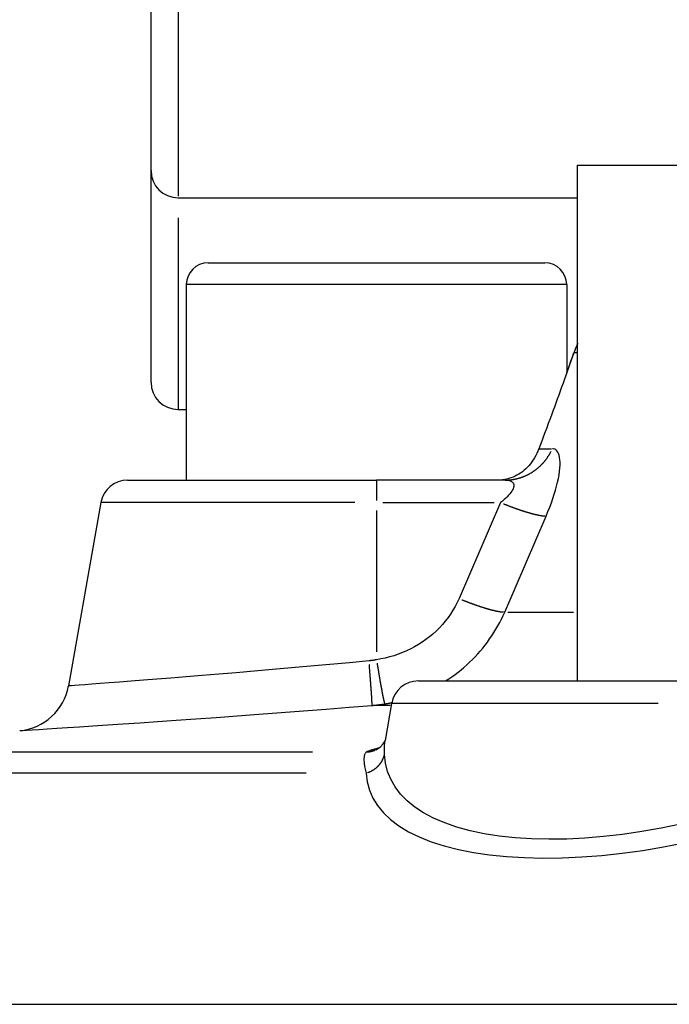
# Model space of a CAD drawing. Extents: x 0 to 944, y 0 to 601.
# Drawn here: x 192 to 204, y 442 to 460 of the extents above; entities that cross this region are included whole.
import ezdxf

# ---------------------------------------------------------------- set-up
doc = ezdxf.new("R2010")
doc.units = 0
doc.header["$LTSCALE"] = 4.3
doc.layers.get('DEFPOINTS').update_dxf_attribs({"linetype": 'CONTINUOUS'})
for name, color, linetype in [('AM_0', 2, 'CONTINUOUS'), ('AM_4', 3, 'CONTINUOUS'), ('AM_5', 3, 'CONTINUOUS')]:
    doc.layers.add(name, color=color, linetype=linetype)
doc.styles.get("Standard").update_dxf_attribs({"font": 'ISOCP.SHX', "width": 0.9})
doc.dimstyles.get("Standard").update_dxf_attribs({"dimtxt": 0.18, "dimasz": 0.18, "dimexe": 0.18, "dimexo": 0.0625, "dimgap": 0.09, "dimtad": 0, "dimtih": 1, "dimtoh": 1, "dimzin": 0, "dimcen": 0.09, "dimazin": 3, "dimtfac": 1, "dimtofl": 0, "dimtmove": 0, "dimatfit": 3})

# ---------------------------------------------------------------- blocks, each defined once
blk = doc.blocks.new('*U67')
at = {"layer": 'AM_5', "color": 7, "width": 0.9}
blk.add_text('B', height=9, dxfattribs=at).set_placement((275.678, 254.42))
blk = doc.blocks.new('*D29')
at = {"layer": 'AM_5'}
for p, q in [((172.718, 466.795), (172.718, 243.17)), ((385.118, 462.981), (385.118, 243.17)), ((181.718, 247.67), (376.118, 247.67))]:
    blk.add_line(p, q, dxfattribs=at)
for points in [[(181.718, 249.17), (181.718, 246.17), (172.718, 247.67)], [(376.118, 249.17), (376.118, 246.17), (385.118, 247.67)]]:
    blk.add_solid(points, dxfattribs=at)
at = {"layer": 'DEFPOINTS', "color": 0}
for p in [(172.718, 471.295), (385.118, 467.481), (385.118, 247.67)]:
    blk.add_point(p, dxfattribs=at)
at = {"layer": 'AM_0'}
blk.add_blockref('*U67', (0, 0), dxfattribs=at)
blk = doc.blocks.new('*U68')
at = {"layer": 'AM_5', "color": 7, "width": 0.9}
blk.add_text('43', height=9, dxfattribs=at).set_placement((187.975, 280.389))
blk = doc.blocks.new('*D25')
at = {"layer": 'AM_5'}
for p, q in [((172.718, 466.795), (172.718, 269.139)), ((215.718, 336.56), (215.718, 320.144)), ((215.718, 295.394), (215.718, 269.139)), ((206.718, 273.639), (181.718, 273.639))]:
    blk.add_line(p, q, dxfattribs=at)
for points in [[(181.718, 275.139), (181.718, 272.139), (172.718, 273.639)], [(206.718, 275.139), (206.718, 272.139), (215.718, 273.639)]]:
    blk.add_solid(points, dxfattribs=at)
at = {"layer": 'DEFPOINTS', "color": 0}
for p in [(172.718, 471.295), (215.718, 341.06), (172.718, 273.639)]:
    blk.add_point(p, dxfattribs=at)
at = {"layer": 'AM_0'}
blk.add_blockref('*U68', (0, 0), dxfattribs=at)

msp = doc.modelspace()

# ---------------------------------------------------------------- linework, layer by layer
at = {"layer": 'AM_0'}
for p, q in [((194.318, 453.734), (194.318, 465.079)), ((202.17, 457.734), (206.47, 457.734)), ((202.17, 448.234), (202.17, 457.734)), ((194.818, 457.134), (202.17, 457.134)), ((195.368, 455.934), (201.568, 455.934)), ((194.968, 455.534), (194.968, 451.934)), ((201.968, 455.534), (201.968, 453.904)), ((194.818, 453.234), (194.968, 453.234)), ((193.887, 451.934), (198.468, 451.934)), ((200.838, 451.934), (198.468, 451.934)), ((193.395, 451.521), (192.799, 448.142)), ((199.24, 448.234), (204.098, 448.234)), ((198.747, 447.821), (198.627, 447.141))]:
    msp.add_line(p, q, dxfattribs=at)
at = {"layer": 'AM_0', "flags": 128}
for points in [[(202.17, 454.452), (202.167, 454.445), (202.164, 454.438), (202.161, 454.431), (202.158, 454.424), (202.155, 454.417), (202.152, 454.41), (202.149, 454.403), (202.146, 454.396), (202.143, 454.389), (202.14, 454.382), (202.137, 454.375), (202.134, 454.367), (202.132, 454.36), (202.129, 454.353), (202.126, 454.346), (202.123, 454.338), (202.12, 454.331), (202.117, 454.324), (202.115, 454.316), (202.112, 454.309), (202.109, 454.302), (202.107, 454.294), (202.104, 454.287), (202.101, 454.279)], [(202.101, 454.279), (202.077, 454.211), (202.052, 454.142), (202.028, 454.072), (202.003, 454.002), (201.978, 453.932), (201.952, 453.861), (201.926, 453.789), (201.901, 453.717), (201.874, 453.645), (201.848, 453.572), (201.822, 453.499), (201.795, 453.425), (201.768, 453.351), (201.741, 453.276), (201.713, 453.201), (201.686, 453.126), (201.658, 453.05), (201.63, 452.974), (201.601, 452.898), (201.573, 452.821), (201.544, 452.744), (201.516, 452.667), (201.487, 452.589), (201.457, 452.511)], [(201.968, 453.904), (201.973, 453.92), (201.979, 453.936), (201.985, 453.952), (201.99, 453.968), (201.996, 453.984), (202.002, 453.999), (202.007, 454.015), (202.013, 454.031), (202.019, 454.047), (202.024, 454.062), (202.03, 454.078), (202.035, 454.094), (202.041, 454.109), (202.046, 454.125), (202.052, 454.14), (202.057, 454.156), (202.063, 454.171), (202.068, 454.187), (202.074, 454.202), (202.079, 454.218), (202.085, 454.233), (202.09, 454.249), (202.096, 454.264), (202.101, 454.279)], [(201.457, 452.511), (201.44, 452.467), (201.421, 452.425), (201.4, 452.384), (201.378, 452.344), (201.354, 452.306), (201.329, 452.27), (201.303, 452.235), (201.276, 452.202), (201.247, 452.171), (201.217, 452.142), (201.186, 452.114), (201.154, 452.088), (201.121, 452.064), (201.088, 452.042), (201.053, 452.022), (201.017, 452.004), (200.981, 451.988), (200.943, 451.974), (200.905, 451.962), (200.867, 451.952), (200.827, 451.944), (200.788, 451.938), (200.747, 451.935), (200.707, 451.934)], [(198.453, 446.965), (198.535, 447.015), (198.592, 447.074), (198.62, 447.121), (198.628, 447.142)]]:
    msp.add_lwpolyline(points, dxfattribs=at)
at = {"layer": 'AM_0'}
for centre, radius, start, end in [((194.818, 457.634), 0.5, 180, 270), ((195.368, 455.534), 0.4, 90, 180), ((201.568, 455.534), 0.4, 0, 90), ((194.818, 453.734), 0.5, 180, 270), ((193.887, 451.434), 0.5, 90, 170), ((199.24, 447.734), 0.5, 90, 170), ((191.814, 448.316), 1, 275, 350)]:
    msp.add_arc(centre, radius, start, end, dxfattribs=at)
at = {"layer": 'AM_4'}
for p, q in [((194.818, 464.787), (194.818, 457.163)), ((194.818, 456.761), (194.818, 453.244)), ((201.968, 455.534), (194.968, 455.534)), ((202.166, 454.279), (202.104, 454.279)), ((201.468, 452.511), (201.69, 452.511)), ((198.468, 451.933), (198.468, 451.555)), ((198.07, 451.521), (193.41, 451.521)), ((198.582, 451.521), (200.636, 451.521)), ((200.75, 451.521), (199.987, 449.753)), ((198.468, 451.376), (198.468, 448.77)), ((200.827, 449.504), (201.59, 451.272)), ((200.882, 449.504), (202.092, 449.504)), ((198.722, 447.783), (198.404, 447.783)), ((203.653, 447.821), (198.763, 447.821)), ((187.436, 446.927), (197.289, 446.927)), ((197.174, 446.536), (186.201, 446.536)), ((178.796, 442.28), (252.639, 442.28))]:
    msp.add_line(p, q, dxfattribs=at)
at = {"layer": 'AM_4', "flags": 128}
for points in [[(201.59, 451.272), (201.624, 451.353), (201.656, 451.434), (201.687, 451.514), (201.714, 451.594), (201.74, 451.672), (201.763, 451.748), (201.783, 451.823), (201.801, 451.895), (201.816, 451.965), (201.827, 452.032), (201.836, 452.095), (201.842, 452.155), (201.845, 452.211), (201.845, 452.263), (201.842, 452.31), (201.836, 452.352), (201.828, 452.39), (201.817, 452.422), (201.803, 452.449), (201.788, 452.472), (201.77, 452.489), (201.75, 452.501), (201.728, 452.509), (201.704, 452.511)], [(200.838, 451.934), (200.863, 451.933), (200.886, 451.931), (200.908, 451.927), (200.928, 451.921), (200.945, 451.913), (200.96, 451.904), (200.973, 451.893), (200.983, 451.881), (200.99, 451.867), (200.994, 451.851), (200.995, 451.834), (200.994, 451.815), (200.989, 451.795), (200.982, 451.774), (200.971, 451.752), (200.957, 451.729), (200.94, 451.704), (200.921, 451.68), (200.898, 451.654), (200.873, 451.628), (200.846, 451.602), (200.816, 451.575), (200.784, 451.548), (200.75, 451.521)], [(199.987, 449.753), (199.953, 449.679), (199.915, 449.606), (199.875, 449.536), (199.831, 449.467), (199.784, 449.4), (199.734, 449.335), (199.681, 449.272), (199.625, 449.212), (199.567, 449.154), (199.506, 449.099), (199.443, 449.046), (199.378, 448.996), (199.31, 448.949), (199.241, 448.905), (199.17, 448.863), (199.097, 448.825), (199.022, 448.789), (198.946, 448.757), (198.868, 448.727), (198.79, 448.7), (198.71, 448.677), (198.63, 448.656), (198.549, 448.639), (198.468, 448.625)], [(199.739, 448.234), (199.798, 448.273), (199.856, 448.312), (199.913, 448.353), (199.969, 448.396), (200.024, 448.44), (200.078, 448.485), (200.13, 448.531), (200.182, 448.579), (200.232, 448.629), (200.282, 448.679), (200.33, 448.731), (200.376, 448.784), (200.422, 448.838), (200.466, 448.894), (200.509, 448.951), (200.55, 449.008), (200.59, 449.067), (200.629, 449.127), (200.666, 449.188), (200.701, 449.249), (200.735, 449.312), (200.767, 449.375), (200.798, 449.439), (200.827, 449.504)], [(198.33, 448.606), (197.97, 448.571), (197.611, 448.538), (197.255, 448.506), (196.903, 448.474), (196.556, 448.444), (196.216, 448.414), (195.886, 448.386), (195.566, 448.359), (195.257, 448.334), (194.964, 448.31), (194.685, 448.288), (194.423, 448.267), (194.178, 448.247), (193.95, 448.229), (193.741, 448.213), (193.551, 448.199), (193.381, 448.186), (193.231, 448.174), (193.102, 448.165), (192.995, 448.157), (192.91, 448.151), (192.849, 448.146), (192.812, 448.143), (192.799, 448.142)], [(198.468, 448.625), (198.462, 448.624), (198.456, 448.623), (198.451, 448.622), (198.445, 448.621), (198.439, 448.62), (198.433, 448.619), (198.428, 448.618), (198.422, 448.617), (198.416, 448.616), (198.411, 448.615), (198.405, 448.614), (198.399, 448.614), (198.393, 448.613), (198.388, 448.612), (198.382, 448.611), (198.376, 448.611), (198.37, 448.61), (198.365, 448.609), (198.359, 448.609), (198.353, 448.608), (198.347, 448.607), (198.342, 448.607), (198.336, 448.606), (198.33, 448.606)], [(191.902, 447.32), (191.916, 447.321), (191.96, 447.323), (192.031, 447.328), (192.13, 447.334), (192.256, 447.342), (192.406, 447.352), (192.582, 447.363), (192.782, 447.376), (193.004, 447.391), (193.249, 447.407), (193.516, 447.425), (193.803, 447.444), (194.11, 447.465), (194.436, 447.487), (194.781, 447.511), (195.142, 447.537), (195.518, 447.564), (195.905, 447.592), (196.304, 447.621), (196.711, 447.652), (197.124, 447.683), (197.543, 447.716), (197.965, 447.749), (198.388, 447.783)], [(198.388, 447.783), (198.397, 447.784), (198.407, 447.785), (198.417, 447.786), (198.426, 447.787), (198.436, 447.788), (198.446, 447.789), (198.455, 447.79), (198.465, 447.791), (198.475, 447.792), (198.485, 447.793), (198.494, 447.794), (198.504, 447.795), (198.514, 447.796), (198.523, 447.798), (198.533, 447.799), (198.543, 447.8), (198.552, 447.802), (198.562, 447.803), (198.572, 447.804), (198.581, 447.806), (198.591, 447.807), (198.601, 447.809), (198.61, 447.81), (198.62, 447.812)], [(198.62, 447.812), (198.625, 447.813), (198.631, 447.814), (198.636, 447.814), (198.642, 447.815), (198.647, 447.816), (198.653, 447.817), (198.658, 447.818), (198.663, 447.819), (198.669, 447.82), (198.674, 447.821), (198.68, 447.822), (198.685, 447.823), (198.691, 447.824), (198.696, 447.825), (198.701, 447.826), (198.707, 447.827), (198.712, 447.828), (198.718, 447.829), (198.723, 447.83), (198.728, 447.831), (198.734, 447.832), (198.739, 447.834), (198.745, 447.835), (198.75, 447.836)], [(198.617, 446.882), (198.616, 446.895), (198.616, 446.907), (198.615, 446.92), (198.615, 446.932), (198.615, 446.944), (198.614, 446.955), (198.614, 446.967), (198.614, 446.979), (198.615, 446.99), (198.615, 447.001), (198.615, 447.012), (198.615, 447.023), (198.616, 447.034), (198.617, 447.044), (198.617, 447.055), (198.618, 447.065), (198.619, 447.075), (198.62, 447.085), (198.621, 447.095), (198.622, 447.104), (198.623, 447.114), (198.624, 447.123), (198.626, 447.132), (198.627, 447.141)], [(198.515, 447), (198.503, 446.997), (198.491, 446.994), (198.479, 446.99), (198.467, 446.987), (198.456, 446.984), (198.445, 446.981), (198.434, 446.978), (198.423, 446.975), (198.412, 446.972), (198.402, 446.969), (198.392, 446.966), (198.382, 446.963), (198.373, 446.96), (198.363, 446.957), (198.354, 446.953), (198.346, 446.95), (198.337, 446.947), (198.329, 446.944), (198.32, 446.941), (198.312, 446.938), (198.305, 446.935), (198.297, 446.933), (198.29, 446.93), (198.283, 446.927)], [(198.283, 446.927), (198.276, 446.921), (198.269, 446.915), (198.263, 446.907), (198.257, 446.899), (198.253, 446.889), (198.248, 446.879), (198.245, 446.867), (198.242, 446.855), (198.24, 446.841), (198.238, 446.827), (198.237, 446.812), (198.237, 446.796), (198.237, 446.779), (198.237, 446.761), (198.239, 446.742), (198.241, 446.723), (198.243, 446.702), (198.246, 446.681), (198.249, 446.659), (198.254, 446.636), (198.258, 446.612), (198.263, 446.588), (198.269, 446.562), (198.275, 446.536)], [(204.06, 445.597), (203.706, 445.524), (203.351, 445.461), (202.998, 445.409), (202.648, 445.369), (202.304, 445.341), (201.968, 445.324), (201.64, 445.32), (201.323, 445.327), (201.018, 445.347), (200.727, 445.379), (200.451, 445.422), (200.191, 445.477), (199.948, 445.543), (199.724, 445.62), (199.519, 445.708), (199.335, 445.805), (199.172, 445.912), (199.03, 446.027), (198.909, 446.152), (198.809, 446.284), (198.73, 446.424), (198.672, 446.57), (198.634, 446.723), (198.617, 446.882)], [(198.275, 446.536), (198.295, 446.377), (198.336, 446.224), (198.4, 446.078), (198.485, 445.938), (198.594, 445.806), (198.725, 445.681), (198.878, 445.566), (199.054, 445.459), (199.252, 445.361), (199.472, 445.274), (199.713, 445.196), (199.974, 445.13), (200.253, 445.076), (200.55, 445.032), (200.862, 445.001), (201.19, 444.981), (201.53, 444.974), (201.882, 444.978), (202.244, 444.994), (202.613, 445.023), (202.988, 445.063), (203.368, 445.115), (203.749, 445.177), (204.13, 445.251)]]:
    msp.add_lwpolyline(points, dxfattribs=at)
at = {"layer": 'AM_4'}
for points in [[(200.892, 451.936, 0), (200.899, 451.936, 0), (200.907, 451.937, 0), (200.915, 451.937, 0), (200.922, 451.938, 0), (200.93, 451.939, 0), (200.937, 451.939, 0), (200.945, 451.94, 0), (200.953, 451.941, 0), (200.96, 451.942, 0), (200.968, 451.943, 0), (200.975, 451.944, 0), (200.983, 451.946, 0), (200.99, 451.947, 0), (200.998, 451.948, 0), (201.005, 451.949, 0), (201.013, 451.951, 0), (201.02, 451.952, 0), (201.028, 451.954, 0), (201.035, 451.956, 0), (201.043, 451.957, 0), (201.05, 451.959, 0), (201.058, 451.961, 0), (201.065, 451.963, 0), (201.072, 451.965, 0), (201.08, 451.967, 0), (201.087, 451.969, 0), (201.094, 451.971, 0), (201.102, 451.973, 0), (201.109, 451.975, 0), (201.116, 451.977, 0), (201.124, 451.98, 0), (201.131, 451.982, 0), (201.138, 451.985, 0), (201.145, 451.987, 0), (201.153, 451.99, 0), (201.16, 451.993, 0), (201.167, 451.995, 0), (201.174, 451.998, 0), (201.181, 452.001, 0), (201.188, 452.004, 0), (201.195, 452.007, 0), (201.202, 452.01, 0), (201.21, 452.013, 0), (201.217, 452.016, 0), (201.224, 452.019, 0), (201.23, 452.022, 0), (201.237, 452.026, 0), (201.244, 452.029, 0), (201.251, 452.032, 0), (201.258, 452.036, 0), (201.265, 452.039, 0), (201.272, 452.043, 0), (201.279, 452.047, 0), (201.285, 452.05, 0), (201.292, 452.054, 0), (201.299, 452.058, 0), (201.305, 452.062, 0), (201.312, 452.066, 0), (201.319, 452.07, 0), (201.325, 452.074, 0), (201.332, 452.078, 0), (201.338, 452.082, 0), (201.345, 452.086, 0), (201.351, 452.091, 0), (201.358, 452.095, 0), (201.364, 452.099, 0), (201.37, 452.104, 0), (201.377, 452.108, 0), (201.383, 452.113, 0), (201.389, 452.117, 0), (201.395, 452.122, 0), (201.401, 452.127, 0), (201.408, 452.131, 0), (201.414, 452.136, 0), (201.42, 452.141, 0), (201.426, 452.146, 0), (201.432, 452.151, 0), (201.438, 452.156, 0), (201.444, 452.161, 0), (201.45, 452.166, 0), (201.455, 452.171, 0), (201.461, 452.176, 0), (201.467, 452.181, 0), (201.473, 452.187, 0), (201.478, 452.192, 0), (201.484, 452.197, 0), (201.49, 452.203, 0), (201.495, 452.208, 0), (201.501, 452.214, 0), (201.506, 452.219, 0), (201.512, 452.225, 0), (201.517, 452.231, 0), (201.522, 452.236, 0), (201.528, 452.242, 0), (201.533, 452.248, 0), (201.538, 452.254, 0), (201.543, 452.259, 0), (201.548, 452.265, 0), (201.553, 452.271, 0), (201.558, 452.277, 0), (201.563, 452.283, 0), (201.568, 452.289, 0), (201.573, 452.296, 0), (201.578, 452.302, 0), (201.583, 452.308, 0), (201.588, 452.314, 0), (201.592, 452.32, 0), (201.597, 452.327, 0), (201.602, 452.333, 0), (201.606, 452.339, 0), (201.611, 452.346, 0), (201.615, 452.352, 0), (201.619, 452.359, 0), (201.624, 452.365, 0), (201.628, 452.372, 0), (201.632, 452.379, 0), (201.637, 452.385, 0), (201.641, 452.392, 0), (201.645, 452.399, 0), (201.649, 452.405, 0), (201.653, 452.412, 0), (201.657, 452.419, 0), (201.661, 452.426, 0), (201.665, 452.433, 0), (201.668, 452.44, 0), (201.672, 452.447, 0), (201.676, 452.454, 0), (201.68, 452.461, 0)], [(200.803, 451.499, 0), (200.81, 451.496, 0), (200.818, 451.493, 0), (200.825, 451.49, 0), (200.832, 451.487, 0), (200.84, 451.484, 0), (200.847, 451.481, 0), (200.855, 451.478, 0), (200.862, 451.475, 0), (200.869, 451.472, 0), (200.877, 451.469, 0), (200.884, 451.466, 0), (200.892, 451.464, 0), (200.899, 451.461, 0), (200.906, 451.458, 0), (200.914, 451.455, 0), (200.921, 451.452, 0), (200.928, 451.449, 0), (200.936, 451.447, 0), (200.943, 451.444, 0), (200.95, 451.441, 0), (200.957, 451.438, 0), (200.965, 451.436, 0), (200.972, 451.433, 0), (200.979, 451.43, 0), (200.986, 451.428, 0), (200.993, 451.425, 0), (201.001, 451.422, 0), (201.008, 451.42, 0), (201.015, 451.417, 0), (201.022, 451.415, 0), (201.029, 451.412, 0), (201.036, 451.41, 0), (201.043, 451.407, 0), (201.05, 451.405, 0), (201.057, 451.402, 0), (201.064, 451.4, 0), (201.071, 451.397, 0), (201.078, 451.395, 0), (201.085, 451.392, 0), (201.092, 451.39, 0), (201.099, 451.388, 0), (201.106, 451.385, 0), (201.113, 451.383, 0), (201.12, 451.381, 0), (201.126, 451.378, 0), (201.133, 451.376, 0), (201.14, 451.374, 0), (201.147, 451.372, 0), (201.153, 451.369, 0), (201.16, 451.367, 0), (201.167, 451.365, 0), (201.173, 451.363, 0), (201.18, 451.361, 0), (201.186, 451.359, 0), (201.193, 451.357, 0), (201.2, 451.355, 0), (201.206, 451.353, 0), (201.212, 451.351, 0), (201.219, 451.349, 0), (201.225, 451.347, 0), (201.232, 451.345, 0), (201.238, 451.343, 0), (201.244, 451.341, 0), (201.251, 451.339, 0), (201.257, 451.337, 0), (201.263, 451.335, 0), (201.269, 451.334, 0), (201.275, 451.332, 0), (201.281, 451.33, 0), (201.287, 451.328, 0), (201.293, 451.327, 0), (201.299, 451.325, 0), (201.305, 451.323, 0), (201.311, 451.322, 0), (201.317, 451.32, 0), (201.323, 451.319, 0), (201.329, 451.317, 0), (201.335, 451.316, 0), (201.34, 451.314, 0), (201.346, 451.313, 0), (201.352, 451.311, 0), (201.357, 451.31, 0), (201.363, 451.308, 0), (201.368, 451.307, 0), (201.374, 451.306, 0), (201.379, 451.304, 0), (201.385, 451.303, 0), (201.39, 451.302, 0), (201.395, 451.3, 0), (201.401, 451.299, 0), (201.406, 451.298, 0), (201.411, 451.297, 0), (201.416, 451.296, 0), (201.421, 451.295, 0), (201.426, 451.293, 0), (201.431, 451.292, 0), (201.436, 451.291, 0), (201.441, 451.29, 0), (201.446, 451.289, 0), (201.451, 451.288, 0), (201.456, 451.287, 0), (201.461, 451.287, 0), (201.465, 451.286, 0), (201.47, 451.285, 0), (201.475, 451.284, 0), (201.479, 451.283, 0), (201.484, 451.282, 0), (201.488, 451.282, 0), (201.493, 451.281, 0), (201.497, 451.28, 0), (201.501, 451.28, 0), (201.506, 451.279, 0), (201.51, 451.278, 0), (201.514, 451.278, 0), (201.518, 451.277, 0), (201.522, 451.277, 0), (201.526, 451.276, 0), (201.53, 451.276, 0), (201.534, 451.275, 0), (201.538, 451.275, 0), (201.542, 451.274, 0), (201.546, 451.274, 0), (201.549, 451.274, 0), (201.553, 451.273, 0), (201.557, 451.273, 0), (201.56, 451.273, 0), (201.564, 451.273, 0), (201.567, 451.272, 0)], [(200.04, 449.731, 0), (200.047, 449.728, 0), (200.054, 449.725, 0), (200.062, 449.722, 0), (200.069, 449.719, 0), (200.077, 449.716, 0), (200.084, 449.713, 0), (200.091, 449.71, 0), (200.099, 449.707, 0), (200.106, 449.704, 0), (200.114, 449.701, 0), (200.121, 449.698, 0), (200.128, 449.695, 0), (200.136, 449.693, 0), (200.143, 449.69, 0), (200.15, 449.687, 0), (200.158, 449.684, 0), (200.165, 449.681, 0), (200.172, 449.679, 0), (200.18, 449.676, 0), (200.187, 449.673, 0), (200.194, 449.67, 0), (200.201, 449.668, 0), (200.209, 449.665, 0), (200.216, 449.662, 0), (200.223, 449.66, 0), (200.23, 449.657, 0), (200.237, 449.654, 0), (200.244, 449.652, 0), (200.252, 449.649, 0), (200.259, 449.647, 0), (200.266, 449.644, 0), (200.273, 449.641, 0), (200.28, 449.639, 0), (200.287, 449.636, 0), (200.294, 449.634, 0), (200.301, 449.632, 0), (200.308, 449.629, 0), (200.315, 449.627, 0), (200.322, 449.624, 0), (200.329, 449.622, 0), (200.336, 449.62, 0), (200.343, 449.617, 0), (200.349, 449.615, 0), (200.356, 449.613, 0), (200.363, 449.61, 0), (200.37, 449.608, 0), (200.377, 449.606, 0), (200.383, 449.604, 0), (200.39, 449.601, 0), (200.397, 449.599, 0), (200.403, 449.597, 0), (200.41, 449.595, 0), (200.417, 449.593, 0), (200.423, 449.591, 0), (200.43, 449.589, 0), (200.436, 449.587, 0), (200.443, 449.585, 0), (200.449, 449.583, 0), (200.456, 449.581, 0), (200.462, 449.579, 0), (200.468, 449.577, 0), (200.475, 449.575, 0), (200.481, 449.573, 0), (200.487, 449.571, 0), (200.493, 449.569, 0), (200.5, 449.567, 0), (200.506, 449.566, 0), (200.512, 449.564, 0), (200.518, 449.562, 0), (200.524, 449.56, 0), (200.53, 449.559, 0), (200.536, 449.557, 0), (200.542, 449.555, 0), (200.548, 449.554, 0), (200.554, 449.552, 0), (200.56, 449.551, 0), (200.565, 449.549, 0), (200.571, 449.547, 0), (200.577, 449.546, 0), (200.583, 449.545, 0), (200.588, 449.543, 0), (200.594, 449.542, 0), (200.599, 449.54, 0), (200.605, 449.539, 0), (200.611, 449.538, 0), (200.616, 449.536, 0), (200.621, 449.535, 0), (200.627, 449.534, 0), (200.632, 449.532, 0), (200.637, 449.531, 0), (200.643, 449.53, 0), (200.648, 449.529, 0), (200.653, 449.528, 0), (200.658, 449.526, 0), (200.663, 449.525, 0), (200.668, 449.524, 0), (200.673, 449.523, 0), (200.678, 449.522, 0), (200.683, 449.521, 0), (200.688, 449.52, 0), (200.693, 449.519, 0), (200.697, 449.518, 0), (200.702, 449.518, 0), (200.707, 449.517, 0), (200.711, 449.516, 0), (200.716, 449.515, 0), (200.72, 449.514, 0), (200.725, 449.514, 0), (200.729, 449.513, 0), (200.734, 449.512, 0), (200.738, 449.512, 0), (200.742, 449.511, 0), (200.746, 449.51, 0), (200.751, 449.51, 0), (200.755, 449.509, 0), (200.759, 449.509, 0), (200.763, 449.508, 0), (200.767, 449.508, 0), (200.771, 449.507, 0), (200.775, 449.507, 0), (200.778, 449.506, 0), (200.782, 449.506, 0), (200.786, 449.506, 0), (200.79, 449.505, 0), (200.793, 449.505, 0), (200.797, 449.505, 0), (200.8, 449.505, 0), (200.804, 449.504, 0)], [(198.388, 447.787, 0), (198.388, 447.788, 0), (198.388, 447.79, 0), (198.388, 447.791, 0), (198.388, 447.792, 0), (198.388, 447.793, 0), (198.388, 447.795, 0), (198.388, 447.796, 0), (198.388, 447.798, 0), (198.388, 447.8, 0), (198.388, 447.802, 0), (198.388, 447.803, 0), (198.388, 447.805, 0), (198.387, 447.808, 0), (198.387, 447.81, 0), (198.387, 447.812, 0), (198.387, 447.814, 0), (198.387, 447.817, 0), (198.387, 447.819, 0), (198.387, 447.822, 0), (198.387, 447.825, 0), (198.387, 447.827, 0), (198.386, 447.83, 0), (198.386, 447.833, 0), (198.386, 447.836, 0), (198.386, 447.839, 0), (198.386, 447.843, 0), (198.386, 447.846, 0), (198.385, 447.849, 0), (198.385, 447.853, 0), (198.385, 447.856, 0), (198.385, 447.86, 0), (198.385, 447.864, 0), (198.384, 447.868, 0), (198.384, 447.872, 0), (198.384, 447.876, 0), (198.384, 447.88, 0), (198.383, 447.884, 0), (198.383, 447.888, 0), (198.383, 447.892, 0), (198.383, 447.897, 0), (198.382, 447.901, 0), (198.382, 447.906, 0), (198.382, 447.91, 0), (198.382, 447.915, 0), (198.381, 447.92, 0), (198.381, 447.925, 0), (198.381, 447.93, 0), (198.38, 447.935, 0), (198.38, 447.94, 0), (198.38, 447.945, 0), (198.379, 447.95, 0), (198.379, 447.956, 0), (198.379, 447.961, 0), (198.378, 447.967, 0), (198.378, 447.972, 0), (198.377, 447.978, 0), (198.377, 447.984, 0), (198.377, 447.989, 0), (198.376, 447.995, 0), (198.376, 448.001, 0), (198.375, 448.007, 0), (198.375, 448.013, 0), (198.375, 448.019, 0), (198.374, 448.026, 0), (198.374, 448.032, 0), (198.373, 448.038, 0), (198.373, 448.045, 0), (198.372, 448.051, 0), (198.372, 448.058, 0), (198.371, 448.064, 0), (198.371, 448.071, 0), (198.37, 448.078, 0), (198.37, 448.085, 0), (198.369, 448.092, 0), (198.369, 448.099, 0), (198.368, 448.106, 0), (198.368, 448.113, 0), (198.367, 448.12, 0), (198.367, 448.127, 0), (198.366, 448.134, 0), (198.366, 448.142, 0), (198.365, 448.149, 0), (198.365, 448.156, 0), (198.364, 448.164, 0), (198.364, 448.171, 0), (198.363, 448.179, 0), (198.363, 448.187, 0), (198.362, 448.194, 0), (198.361, 448.202, 0), (198.361, 448.21, 0), (198.36, 448.218, 0), (198.36, 448.226, 0), (198.359, 448.234, 0), (198.358, 448.242, 0), (198.358, 448.25, 0), (198.357, 448.258, 0), (198.357, 448.266, 0), (198.356, 448.274, 0), (198.355, 448.283, 0), (198.355, 448.291, 0), (198.354, 448.299, 0), (198.353, 448.308, 0), (198.353, 448.316, 0), (198.352, 448.325, 0), (198.351, 448.333, 0), (198.351, 448.342, 0), (198.35, 448.35, 0), (198.35, 448.359, 0), (198.349, 448.368, 0), (198.348, 448.376, 0), (198.348, 448.385, 0), (198.347, 448.394, 0), (198.346, 448.403, 0), (198.345, 448.412, 0), (198.345, 448.421, 0), (198.344, 448.43, 0), (198.343, 448.439, 0), (198.343, 448.448, 0), (198.342, 448.457, 0), (198.341, 448.466, 0), (198.341, 448.475, 0), (198.34, 448.484, 0), (198.339, 448.493, 0), (198.338, 448.502, 0), (198.338, 448.511, 0), (198.337, 448.521, 0), (198.336, 448.53, 0), (198.335, 448.539, 0)], [(198.478, 448.56, 0), (198.48, 448.551, 0), (198.481, 448.542, 0), (198.483, 448.533, 0), (198.484, 448.524, 0), (198.486, 448.515, 0), (198.487, 448.506, 0), (198.488, 448.497, 0), (198.49, 448.488, 0), (198.491, 448.48, 0), (198.493, 448.471, 0), (198.494, 448.462, 0), (198.496, 448.453, 0), (198.497, 448.445, 0), (198.499, 448.436, 0), (198.5, 448.427, 0), (198.502, 448.419, 0), (198.503, 448.41, 0), (198.504, 448.401, 0), (198.506, 448.393, 0), (198.507, 448.385, 0), (198.509, 448.376, 0), (198.51, 448.368, 0), (198.512, 448.359, 0), (198.513, 448.351, 0), (198.514, 448.343, 0), (198.516, 448.334, 0), (198.517, 448.326, 0), (198.519, 448.318, 0), (198.52, 448.31, 0), (198.521, 448.302, 0), (198.523, 448.294, 0), (198.524, 448.286, 0), (198.525, 448.278, 0), (198.527, 448.27, 0), (198.528, 448.262, 0), (198.53, 448.254, 0), (198.531, 448.247, 0), (198.532, 448.239, 0), (198.534, 448.231, 0), (198.535, 448.224, 0), (198.536, 448.216, 0), (198.538, 448.209, 0), (198.539, 448.201, 0), (198.54, 448.194, 0), (198.542, 448.187, 0), (198.543, 448.179, 0), (198.544, 448.172, 0), (198.545, 448.165, 0), (198.547, 448.158, 0), (198.548, 448.151, 0), (198.549, 448.144, 0), (198.55, 448.137, 0), (198.552, 448.13, 0), (198.553, 448.123, 0), (198.554, 448.116, 0), (198.555, 448.11, 0), (198.557, 448.103, 0), (198.558, 448.096, 0), (198.559, 448.09, 0), (198.56, 448.083, 0), (198.561, 448.077, 0), (198.563, 448.071, 0), (198.564, 448.064, 0), (198.565, 448.058, 0), (198.566, 448.052, 0), (198.567, 448.046, 0), (198.568, 448.04, 0), (198.569, 448.034, 0), (198.571, 448.028, 0), (198.572, 448.022, 0), (198.573, 448.017, 0), (198.574, 448.011, 0), (198.575, 448.005, 0), (198.576, 448, 0), (198.577, 447.994, 0), (198.578, 447.989, 0), (198.579, 447.984, 0), (198.58, 447.978, 0), (198.581, 447.973, 0), (198.582, 447.968, 0), (198.583, 447.963, 0), (198.584, 447.958, 0), (198.585, 447.953, 0), (198.586, 447.949, 0), (198.587, 447.944, 0), (198.588, 447.939, 0), (198.589, 447.935, 0), (198.59, 447.93, 0), (198.591, 447.926, 0), (198.592, 447.921, 0), (198.593, 447.917, 0), (198.594, 447.913, 0), (198.594, 447.909, 0), (198.595, 447.905, 0), (198.596, 447.901, 0), (198.597, 447.897, 0), (198.598, 447.893, 0), (198.599, 447.89, 0), (198.599, 447.886, 0), (198.6, 447.883, 0), (198.601, 447.879, 0), (198.602, 447.876, 0), (198.602, 447.872, 0), (198.603, 447.869, 0), (198.604, 447.866, 0), (198.605, 447.863, 0), (198.605, 447.86, 0), (198.606, 447.857, 0), (198.607, 447.854, 0), (198.607, 447.852, 0), (198.608, 447.849, 0), (198.609, 447.847, 0), (198.609, 447.844, 0), (198.61, 447.842, 0), (198.611, 447.839, 0), (198.611, 447.837, 0), (198.612, 447.835, 0), (198.612, 447.833, 0), (198.613, 447.831, 0), (198.613, 447.829, 0), (198.614, 447.827, 0), (198.614, 447.826, 0), (198.615, 447.824, 0), (198.615, 447.823, 0), (198.616, 447.821, 0), (198.616, 447.82, 0), (198.617, 447.819, 0), (198.617, 447.817, 0)], [(198.292, 446.927, 0), (198.293, 446.927, 0), (198.294, 446.927, 0), (198.296, 446.927, 0), (198.297, 446.927, 0), (198.298, 446.927, 0), (198.299, 446.928, 0), (198.3, 446.928, 0), (198.302, 446.928, 0), (198.303, 446.928, 0), (198.304, 446.928, 0), (198.305, 446.928, 0), (198.307, 446.928, 0), (198.308, 446.928, 0), (198.309, 446.928, 0), (198.31, 446.929, 0), (198.312, 446.929, 0), (198.313, 446.929, 0), (198.314, 446.929, 0), (198.315, 446.929, 0), (198.316, 446.929, 0), (198.318, 446.929, 0), (198.319, 446.929, 0), (198.32, 446.93, 0), (198.321, 446.93, 0), (198.323, 446.93, 0), (198.324, 446.93, 0), (198.325, 446.93, 0), (198.326, 446.93, 0), (198.328, 446.931, 0), (198.329, 446.931, 0), (198.33, 446.931, 0), (198.331, 446.931, 0), (198.332, 446.931, 0), (198.334, 446.931, 0), (198.335, 446.932, 0), (198.336, 446.932, 0), (198.337, 446.932, 0), (198.339, 446.932, 0), (198.34, 446.932, 0), (198.341, 446.933, 0), (198.342, 446.933, 0), (198.343, 446.933, 0), (198.345, 446.933, 0), (198.346, 446.933, 0), (198.347, 446.934, 0), (198.348, 446.934, 0), (198.349, 446.934, 0), (198.351, 446.934, 0), (198.352, 446.934, 0), (198.353, 446.935, 0), (198.354, 446.935, 0), (198.356, 446.935, 0), (198.357, 446.935, 0), (198.358, 446.936, 0), (198.359, 446.936, 0), (198.36, 446.936, 0), (198.362, 446.936, 0), (198.363, 446.937, 0), (198.364, 446.937, 0), (198.365, 446.937, 0), (198.366, 446.937, 0), (198.368, 446.938, 0), (198.369, 446.938, 0), (198.37, 446.938, 0), (198.371, 446.938, 0), (198.372, 446.939, 0), (198.374, 446.939, 0), (198.375, 446.939, 0), (198.376, 446.94, 0), (198.377, 446.94, 0), (198.378, 446.94, 0), (198.38, 446.94, 0), (198.381, 446.941, 0), (198.382, 446.941, 0), (198.383, 446.941, 0), (198.384, 446.942, 0), (198.386, 446.942, 0), (198.387, 446.942, 0), (198.388, 446.943, 0), (198.389, 446.943, 0), (198.39, 446.943, 0), (198.392, 446.944, 0), (198.393, 446.944, 0), (198.394, 446.944, 0), (198.395, 446.945, 0), (198.396, 446.945, 0), (198.398, 446.945, 0), (198.399, 446.946, 0), (198.4, 446.946, 0), (198.401, 446.946, 0), (198.402, 446.947, 0), (198.403, 446.947, 0), (198.405, 446.947, 0), (198.406, 446.948, 0), (198.407, 446.948, 0), (198.408, 446.948, 0), (198.409, 446.949, 0), (198.411, 446.949, 0), (198.412, 446.95, 0), (198.413, 446.95, 0), (198.414, 446.95, 0), (198.415, 446.951, 0), (198.416, 446.951, 0), (198.418, 446.952, 0), (198.419, 446.952, 0), (198.42, 446.952, 0), (198.421, 446.953, 0), (198.422, 446.953, 0), (198.423, 446.954, 0), (198.425, 446.954, 0), (198.426, 446.954, 0), (198.427, 446.955, 0), (198.428, 446.955, 0), (198.429, 446.956, 0), (198.43, 446.956, 0), (198.432, 446.956, 0), (198.433, 446.957, 0), (198.434, 446.957, 0), (198.435, 446.958, 0), (198.436, 446.958, 0), (198.437, 446.959, 0), (198.438, 446.959, 0), (198.44, 446.96, 0), (198.441, 446.96, 0), (198.442, 446.96, 0), (198.443, 446.961, 0), (198.444, 446.961, 0), (198.445, 446.962, 0)], [(198.3, 446.544, 0), (198.303, 446.545, 0), (198.307, 446.547, 0), (198.31, 446.548, 0), (198.314, 446.549, 0), (198.317, 446.551, 0), (198.321, 446.552, 0), (198.324, 446.553, 0), (198.328, 446.555, 0), (198.331, 446.556, 0), (198.335, 446.558, 0), (198.338, 446.559, 0), (198.341, 446.561, 0), (198.345, 446.562, 0), (198.348, 446.564, 0), (198.352, 446.565, 0), (198.355, 446.567, 0), (198.358, 446.568, 0), (198.362, 446.57, 0), (198.365, 446.572, 0), (198.368, 446.573, 0), (198.371, 446.575, 0), (198.375, 446.577, 0), (198.378, 446.578, 0), (198.381, 446.58, 0), (198.384, 446.582, 0), (198.388, 446.584, 0), (198.391, 446.586, 0), (198.394, 446.587, 0), (198.397, 446.589, 0), (198.4, 446.591, 0), (198.403, 446.593, 0), (198.406, 446.595, 0), (198.41, 446.597, 0), (198.413, 446.599, 0), (198.416, 446.601, 0), (198.419, 446.603, 0), (198.422, 446.605, 0), (198.425, 446.607, 0), (198.428, 446.609, 0), (198.431, 446.611, 0), (198.434, 446.613, 0), (198.437, 446.615, 0), (198.44, 446.618, 0), (198.443, 446.62, 0), (198.446, 446.622, 0), (198.448, 446.624, 0), (198.451, 446.626, 0), (198.454, 446.629, 0), (198.457, 446.631, 0), (198.46, 446.633, 0), (198.463, 446.636, 0), (198.465, 446.638, 0), (198.468, 446.64, 0), (198.471, 446.643, 0), (198.473, 446.645, 0), (198.476, 446.647, 0), (198.479, 446.65, 0), (198.481, 446.652, 0), (198.484, 446.655, 0), (198.487, 446.657, 0), (198.489, 446.66, 0), (198.492, 446.662, 0), (198.494, 446.665, 0), (198.497, 446.667, 0), (198.5, 446.67, 0), (198.502, 446.672, 0), (198.504, 446.675, 0), (198.507, 446.678, 0), (198.509, 446.68, 0), (198.512, 446.683, 0), (198.514, 446.686, 0), (198.516, 446.688, 0), (198.519, 446.691, 0), (198.521, 446.694, 0), (198.523, 446.696, 0), (198.526, 446.699, 0), (198.528, 446.702, 0), (198.53, 446.705, 0), (198.532, 446.707, 0), (198.535, 446.71, 0), (198.537, 446.713, 0), (198.539, 446.716, 0), (198.541, 446.719, 0), (198.543, 446.722, 0), (198.545, 446.724, 0), (198.547, 446.727, 0), (198.549, 446.73, 0), (198.551, 446.733, 0), (198.553, 446.736, 0), (198.555, 446.739, 0), (198.557, 446.742, 0), (198.559, 446.745, 0), (198.561, 446.748, 0), (198.563, 446.751, 0), (198.565, 446.754, 0), (198.566, 446.757, 0), (198.568, 446.76, 0), (198.57, 446.763, 0), (198.572, 446.766, 0), (198.573, 446.769, 0), (198.575, 446.772, 0), (198.577, 446.775, 0), (198.578, 446.778, 0), (198.58, 446.781, 0), (198.581, 446.785, 0), (198.583, 446.788, 0), (198.584, 446.791, 0), (198.586, 446.794, 0), (198.587, 446.797, 0), (198.589, 446.8, 0), (198.59, 446.803, 0), (198.592, 446.807, 0), (198.593, 446.81, 0), (198.594, 446.813, 0), (198.596, 446.816, 0), (198.597, 446.819, 0), (198.598, 446.823, 0), (198.6, 446.826, 0), (198.601, 446.829, 0), (198.602, 446.832, 0), (198.603, 446.836, 0), (198.604, 446.839, 0), (198.605, 446.842, 0), (198.606, 446.845, 0), (198.607, 446.849, 0), (198.608, 446.852, 0), (198.609, 446.855, 0), (198.61, 446.859, 0)]]:
    msp.add_polyline3d(points, dxfattribs=at)

# ---------------------------------------------------------------- dimensions: what is measured, and where the dimension line sits
at = {"layer": 'AM_5'}
dim = msp.add_linear_dim(base=(385.118, 247.67), p1=(172.718, 471.295), p2=(385.118, 467.481), text='B', dimstyle='Standard', override={"dimscale": 4.5}, dxfattribs=at)
dim.commit()
dim.dimension.update_dxf_attribs({"geometry": '*D29', "text_midpoint": (278.918, 258.92)})
dim = msp.add_linear_dim(base=(172.718, 273.639), p1=(215.718, 341.06), p2=(172.718, 471.295), dimstyle='Standard', override={"dimscale": 4.5}, dxfattribs=at)
dim.commit()
dim.dimension.update_dxf_attribs({"geometry": '*D25', "text_midpoint": (194.218, 284.889)})

doc.saveas('drawing.dxf')
